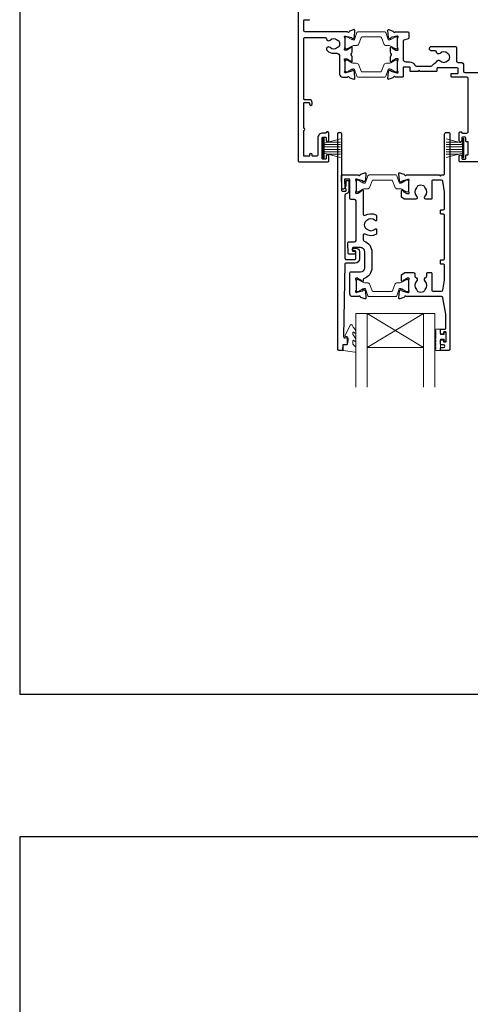
# Model space of a CAD drawing. Units: millimetres. Extents: x 23 to 1863, y -1004 to 568.
# Drawn here: x 1136 to 1295, y -90 to 258 of the extents above; entities that cross this region are included whole.
import ezdxf

# ---------------------------------------------------------------- set-up
doc = ezdxf.new("R2010")
doc.units = ezdxf.units.MM
doc.header["$MEASUREMENT"] = 0
doc.layers.get('Defpoints').update_dxf_attribs({"color": 1})
doc.layers.add('APL Joinery', color=2, linetype='Continuous')

msp = doc.modelspace()

# ---------------------------------------------------------------- linework, layer by layer
at = {"layer": 'APL Joinery', "color": 252, "lineweight": 15}
for p, q in [((1243.28, 208.86), (1243.28, 215.76)), ((1243.28, 215.76), (1243.78, 215.76)), ((1243.53, 208.86), (1243.53, 215.76)), ((1243.78, 208.86), (1243.78, 215.76)), ((1243.78, 214.06), (1249.53, 215.6)), ((1243.78, 213.61), (1249.53, 213.61)), ((1243.78, 212.77), (1249.53, 212.77)), ((1245.24, 214.45), (1249.53, 214.45)), ((1292.68, 214.05), (1286.93, 215.59)), ((1291.22, 214.44), (1286.93, 214.44)), ((1292.68, 213.6), (1286.93, 213.6)), ((1292.68, 212.76), (1286.93, 212.76)), ((1292.68, 208.85), (1292.68, 215.75)), ((1293.18, 215.75), (1292.68, 215.75)), ((1292.93, 208.85), (1292.93, 215.75)), ((1293.18, 208.85), (1293.18, 215.75)), ((1243.78, 208.86), (1243.28, 208.86)), ((1243.78, 211.85), (1249.53, 211.85)), ((1243.78, 211.01), (1249.53, 211.01)), ((1249.53, 209.02), (1243.78, 210.56)), ((1245.24, 210.17), (1249.53, 210.17)), ((1292.68, 211.84), (1286.93, 211.84)), ((1292.68, 211), (1286.93, 211)), ((1286.93, 209.01), (1292.68, 210.56)), ((1291.22, 210.16), (1286.93, 210.16)), ((1292.68, 208.85), (1293.18, 208.85))]:
    msp.add_line(p, q, dxfattribs=at)
at = {"layer": 'APL Joinery', "color": 7, "lineweight": 20}
for p, q in [((1254.97, 153.84), (1282.97, 153.84)), ((1254.97, 153.84), (1254.97, 127.84)), ((1258.97, 153.84), (1258.97, 127.84)), ((1278.97, 153.84), (1278.97, 127.84)), ((1282.97, 153.84), (1282.97, 127.84)), ((1258.97, 141.84), (1278.97, 141.84))]:
    msp.add_line(p, q, dxfattribs=at)
at = {"layer": 'APL Joinery', "color": 8, "lineweight": 5}
for p, q in [((1278.97, 153.84), (1258.97, 141.84)), ((1258.97, 153.84), (1278.97, 141.84))]:
    msp.add_line(p, q, dxfattribs=at)
at = {"layer": 'APL Joinery', "color": 2, "lineweight": 25}
for points in [[(1234.58, 272.06), (1234.58, 207.96, 0.414214), (1235.08, 207.46), (1244.98, 207.46, 0.414273), (1245.48, 207.96), (1245.48, 209.51, 1), (1244.48, 209.51), (1244.48, 208.66, -0.414214), (1244.28, 208.46), (1243.28, 208.46, -0.414213), (1243.08, 208.66), (1243.08, 215.96, -0.414214), (1243.28, 216.16), (1244.28, 216.16, -0.414214), (1244.48, 215.96), (1244.48, 215.11, 1), (1245.48, 215.11), (1245.48, 217.66, 0.864743), (1244.5, 217.8, -0.331714), (1244.31, 217.66), (1243.28, 217.66, 0.414214), (1241.58, 215.96), (1241.58, 209.96, -0.414214), (1241.08, 209.46), (1239.78, 209.46, -0.414214), (1239.58, 209.66), (1239.58, 209.96, 1), (1238.58, 209.96), (1238.58, 209.66, -0.414214), (1238.38, 209.46), (1236.78, 209.46, -0.414214), (1236.58, 209.66), (1236.58, 218.56, 1), (1236.58, 219.36), (1236.58, 228.26, -0.414214), (1236.78, 228.46), (1238.38, 228.46, -0.414214), (1238.58, 228.26), (1238.58, 227.96, 1), (1239.58, 227.96), (1239.58, 228.46, 0.414214), (1238.58, 229.46), (1236.78, 229.46, -0.414214), (1236.58, 229.66), (1236.58, 250.96, -0.414214), (1237.08, 251.46), (1244.11, 251.46, -0.390947), (1244.61, 251, 0.637384), (1245.88, 250.52, -0.410535), (1248.48, 250.52, 0.12083), (1248.79, 250.34, -0.215969), (1249.1, 250.07, -0.214117), (1249.1, 248.35, -0.215969), (1248.79, 248.07, 0.12083), (1248.48, 247.89, -0.410535), (1245.88, 247.89, 1), (1244.83, 246.82, 0.197279), (1247.18, 245.86), (1248.28, 245.86, -0.414214), (1249.28, 244.86), (1249.28, 238.46, 0.414213), (1250.28, 237.46), (1252.1, 237.46, -0.764727), (1252.67, 237.41, 0.263724), (1252.87, 237.19), (1254.28, 236.67, 0.548619), (1254.68, 236.98), (1254.47, 239.35, 0.176327), (1254.39, 239.53), (1254.02, 239.9, 0.577349), (1253.69, 239.81), (1253.64, 239.64, -0.267949), (1253.5, 239.5), (1251.51, 238.97, -0.065543), (1251.43, 238.96), (1251.28, 238.96, -0.688502), (1251.08, 239.48, 0.213422), (1251.18, 239.7), (1251.18, 242.93, 0.063254), (1251.17, 242.98), (1250.99, 243.71, -0.490314), (1251.18, 243.96), (1251.7, 243.96, -0.137872), (1251.86, 243.91), (1253.11, 243.15, 0.36109), (1253.21, 242.85), (1253.3, 242.79, 0.585524), (1253.68, 243.01), (1253.68, 244.58, 0.20698), (1253.37, 245.31, -0.432489), (1253.37, 245.6, 0.20698), (1253.68, 246.33), (1253.68, 247.91, 0.585522), (1253.3, 248.12), (1253.21, 248.07, 0.361091), (1253.11, 247.77), (1251.86, 247, -0.137872), (1251.7, 246.96), (1251.18, 246.96, -0.490314), (1250.99, 247.21), (1251.17, 247.93, 0.063254), (1251.18, 247.98), (1251.18, 251.21, 0.213422), (1251.08, 251.43, -0.6885), (1251.28, 251.96), (1251.43, 251.96, -0.065544), (1251.51, 251.95), (1253.5, 251.41, -0.267949), (1253.64, 251.27), (1253.69, 251.1, 0.57735), (1254.02, 251.02), (1254.39, 251.38, 0.176327), (1254.47, 251.56), (1254.68, 253.93, 0.548619), (1254.28, 254.24), (1252.87, 253.73, 0.263725), (1252.67, 253.5, -0.764726), (1252.1, 253.46), (1237.08, 253.46, -0.414213), (1236.58, 253.96), (1236.58, 257.46, -0.414214), (1236.78, 257.66), (1238.48, 257.66, 0.414214), (1238.68, 257.86)], [(1298.98, 207.46), (1291.98, 207.46, -0.414215), (1291.48, 207.96), (1291.48, 209.51, -1), (1292.48, 209.51), (1292.48, 208.66, 0.414214), (1292.68, 208.46), (1293.68, 208.46, 0.414213), (1293.88, 208.66), (1293.88, 209.81, -0.414212), (1294.08, 210.01), (1294.53, 210.01, 0.414214), (1294.73, 210.21), (1294.73, 214.41, 0.414214), (1294.53, 214.61), (1294.08, 214.61, -0.414215), (1293.88, 214.81), (1293.88, 215.96, 0.414214), (1293.68, 216.16), (1292.68, 216.16, 0.414214), (1292.48, 215.96), (1292.48, 215.11, -1.000002), (1291.48, 215.11), (1291.48, 217.66, -0.864743), (1292.46, 217.8, 0.331714), (1292.65, 217.66), (1294.23, 217.66, 0.414215), (1294.73, 218.16), (1294.73, 236.96, 0.414212), (1294.23, 237.46), (1288.88, 237.46, -0.414213), (1288.68, 237.66), (1288.68, 238.56, -0.414214), (1288.88, 238.76), (1290.98, 238.76, 0.414214), (1291.18, 238.96), (1291.18, 240.26, 0.414214), (1290.68, 240.76), (1283.88, 240.76, 0.414214), (1283.68, 240.56), (1283.68, 239.66, -0.414215), (1283.48, 239.46), (1277.78, 239.46), (1277.38, 239.86), (1276.98, 239.46), (1274.38, 239.46, -0.414214), (1274.18, 239.66), (1274.18, 240.76, 0.414214), (1273.98, 240.96), (1271.88, 240.96, 0.414214), (1271.68, 240.76), (1271.68, 237.66, -0.414214), (1271.48, 237.46), (1268.86, 237.46, 0.764727), (1268.29, 237.41, -0.263724), (1268.09, 237.19), (1266.68, 236.67, -0.548619), (1266.28, 236.98), (1266.49, 239.35, -0.176327), (1266.58, 239.53), (1266.94, 239.9, -0.577349), (1267.27, 239.81), (1267.32, 239.64, 0.267949), (1267.46, 239.5), (1269.45, 238.97, 0.065543), (1269.53, 238.96), (1269.68, 238.96, 0.688502), (1269.88, 239.48, -0.213422), (1269.78, 239.7), (1269.78, 242.93, -0.063254), (1269.79, 242.98), (1269.97, 243.71, 0.490314), (1269.78, 243.96), (1269.26, 243.96, 0.137872), (1269.1, 243.91), (1267.85, 243.15, -0.36109), (1267.75, 242.85), (1267.66, 242.79, -0.585524), (1267.28, 243.01), (1267.28, 244.58, -0.20698), (1267.6, 245.31, 0.432489), (1267.6, 245.6, -0.20698), (1267.28, 246.33), (1267.28, 247.91, -0.585522), (1267.66, 248.12), (1267.75, 248.07, -0.361091), (1267.85, 247.77), (1269.1, 247, 0.137872), (1269.26, 246.96), (1269.78, 246.96, 0.490314), (1269.97, 247.21), (1269.79, 247.93, -0.063254), (1269.78, 247.98), (1269.78, 251.21, -0.213422), (1269.88, 251.43, 0.6885), (1269.68, 251.96), (1269.53, 251.96, 0.065543), (1269.45, 251.95), (1267.46, 251.41, 0.267949), (1267.32, 251.27), (1267.27, 251.1, -0.57735), (1266.94, 251.02), (1266.58, 251.38, -0.176327), (1266.49, 251.56), (1266.28, 253.93, -0.548619), (1266.68, 254.24), (1268.09, 253.73, -0.263725), (1268.29, 253.5, 0.764726), (1268.86, 253.46), (1273.48, 253.46, -0.414211), (1273.68, 253.26), (1273.68, 251.2, -0.316578), (1273.55, 251.01), (1272.01, 250.46, 0.316575), (1271.68, 249.99), (1271.68, 243.86, 0.414214), (1272.68, 242.86), (1273.98, 242.86, -0.291336), (1275.88, 241.65, 0.291336), (1276.34, 241.36), (1281.63, 241.36, 0.267949), (1282.06, 241.61, -0.183392), (1283.22, 242.55, 0.242446), (1283.54, 242.88, -0.563378), (1284.78, 243.19, 0.410535), (1287.38, 243.19, -0.12083), (1287.69, 243.37, 0.215969), (1288, 243.65, 0.214117), (1288, 245.37, 0.215969), (1287.69, 245.64, -0.12083), (1287.38, 245.82, 0.410535), (1284.78, 245.82, -0.637384), (1283.51, 246.3, 0.390947), (1283.01, 246.76), (1281.58, 246.76, -0.414214), (1281.08, 247.26), (1281.08, 247.76, -0.414214), (1281.58, 248.26), (1290.08, 248.26, -0.414214), (1290.58, 247.76), (1290.58, 243.16, 0.414214), (1291.08, 242.66), (1292.08, 242.66, -0.414211), (1293.08, 241.66), (1293.08, 239.56, 0.414212), (1293.58, 239.06), (1302.68, 239.06, 0.414214)]]:
    msp.add_lwpolyline(points, format="xyb", dxfattribs=at)
at = {"layer": 'APL Joinery', "color": 252, "lineweight": 15}
for points in [[(1251.18, 247.86, 0.414214), (1251.58, 247.46), (1251.87, 247.46, 0.131957), (1252.07, 247.51), (1253.6, 248.4, -0.131957), (1254.2, 248.56), (1255.12, 248.56, 0.315299), (1256.06, 249.21), (1256.86, 251.39, -0.315299), (1257.23, 251.66), (1263.73, 251.66, -0.315299), (1264.1, 251.39), (1264.9, 249.21, 0.315299), (1265.84, 248.56), (1266.76, 248.56, -0.131957), (1267.36, 248.4), (1268.89, 247.51, 0.131957), (1269.09, 247.46), (1269.38, 247.46, 0.414214), (1269.78, 247.86), (1269.78, 251.26, 0.414214), (1269.38, 251.66), (1269.09, 251.66, 0.131957), (1268.89, 251.6), (1267.36, 250.72, -0.131957), (1266.76, 250.56), (1266.75, 250.56, -0.315299), (1266.46, 250.75), (1265.58, 253.19, 0.315299), (1265.2, 253.46), (1255.76, 253.46, 0.315299), (1255.38, 253.19), (1254.5, 250.75, -0.315299), (1254.21, 250.56), (1254.2, 250.56, -0.131957), (1253.6, 250.72), (1252.07, 251.6, 0.131957), (1251.87, 251.66), (1251.58, 251.66, 0.414214), (1251.18, 251.26)], [(1251.18, 243.06, -0.414214), (1251.58, 243.46), (1251.87, 243.46, -0.131957), (1252.07, 243.4), (1253.6, 242.52, 0.131957), (1254.2, 242.36), (1255.12, 242.36, -0.315299), (1256.06, 241.7), (1256.86, 239.52, 0.315299), (1257.23, 239.26), (1263.73, 239.26, 0.315299), (1264.1, 239.52), (1264.9, 241.7, -0.315299), (1265.84, 242.36), (1266.76, 242.36, 0.131957), (1267.36, 242.52), (1268.89, 243.4, -0.131957), (1269.09, 243.46), (1269.38, 243.46, -0.414214), (1269.78, 243.06), (1269.78, 239.66, -0.414214), (1269.38, 239.26), (1269.09, 239.26, -0.131957), (1268.89, 239.31), (1267.36, 240.2, 0.131957), (1266.76, 240.36), (1266.75, 240.36, 0.315299), (1266.46, 240.16), (1265.58, 237.72, -0.315299), (1265.2, 237.46), (1255.76, 237.46, -0.315299), (1255.38, 237.72), (1254.5, 240.16, 0.315299), (1254.21, 240.36), (1254.2, 240.36, 0.131957), (1253.6, 240.2), (1252.07, 239.31, -0.131957), (1251.87, 239.26), (1251.58, 239.26, -0.414214), (1251.18, 239.66)], [(1255.08, 197.25, 0.414214), (1255.48, 196.85), (1255.77, 196.85, 0.131957), (1255.97, 196.91), (1257.5, 197.79, -0.131957), (1258.1, 197.95), (1259.02, 197.95, 0.315299), (1259.96, 198.61), (1260.75, 200.79, -0.315299), (1261.13, 201.05), (1267.62, 201.05, -0.315299), (1268, 200.79), (1268.79, 198.61, 0.315299), (1269.73, 197.95), (1270.65, 197.95, -0.131957), (1271.26, 197.79), (1272.78, 196.91, 0.131957), (1272.98, 196.85), (1273.28, 196.85, 0.414214), (1273.68, 197.25), (1273.68, 200.65, 0.414214), (1273.28, 201.05), (1272.98, 201.05, 0.131957), (1272.78, 201), (1271.26, 200.12, -0.131957), (1270.65, 199.95), (1270.64, 199.95, -0.315299), (1270.36, 200.15), (1269.47, 202.59, 0.315299), (1269.1, 202.85), (1259.66, 202.85, 0.315299), (1259.28, 202.59), (1258.39, 200.15, -0.315299), (1258.11, 199.95), (1258.1, 199.95, -0.131957), (1257.5, 200.12), (1255.97, 201, 0.131957), (1255.77, 201.05), (1255.48, 201.05, 0.414214), (1255.08, 200.65)], [(1255.08, 165.46, -0.414214), (1255.48, 165.86), (1255.77, 165.86, -0.131957), (1255.97, 165.8), (1257.5, 164.92, 0.131957), (1258.1, 164.76), (1259.02, 164.76, -0.315299), (1259.96, 164.1), (1260.75, 161.92, 0.315299), (1261.13, 161.66), (1267.62, 161.66, 0.315299), (1268, 161.92), (1268.79, 164.1, -0.315299), (1269.73, 164.76), (1270.65, 164.76, 0.131957), (1271.25, 164.92), (1272.78, 165.8, -0.131957), (1272.98, 165.86), (1273.28, 165.86, -0.414214), (1273.68, 165.46), (1273.68, 162.06, -0.414214), (1273.28, 161.66), (1272.98, 161.66, -0.131957), (1272.78, 161.71), (1271.25, 162.59, 0.131957), (1270.65, 162.76), (1270.64, 162.76, 0.315299), (1270.36, 162.56), (1269.47, 160.12, -0.315299), (1269.09, 159.86), (1259.66, 159.86, -0.315299), (1259.28, 160.12), (1258.39, 162.56, 0.315299), (1258.11, 162.76), (1258.1, 162.76, 0.131957), (1257.5, 162.59), (1255.97, 161.71, -0.131957), (1255.77, 161.66), (1255.48, 161.66, -0.414214), (1255.08, 162.06)], [(1283.22, 145.04, 1), (1283.22, 144.54), (1283.22, 143.79, 1), (1283.22, 143.29), (1283.22, 142.54, 1), (1283.22, 142.04), (1283.22, 141.29, 1), (1283.22, 140.79), (1284.97, 140.79), (1284.97, 144.8), (1286.17, 144.8), (1286.17, 144.05), (1286.77, 144.05), (1286.77, 147.15), (1286.17, 147.15), (1286.17, 146.4), (1284.97, 146.4), (1284.97, 148.35), (1283.22, 148.35, 1), (1283.22, 147.85)]]:
    msp.add_lwpolyline(points, format="xyb", close=True, dxfattribs=at)
at = {"layer": 'APL Joinery', "color": 2, "lineweight": 25}
for points in [[(1254.22, 175.98, -1.000001), (1254.22, 176.98), (1255.06, 176.98, -0.414214), (1256.26, 175.78), (1256.26, 173.18, -0.414213), (1254.76, 171.68), (1251.43, 171.68, 0.409056), (1251.13, 171.39), (1250.65, 145.73, 0.499085), (1251.28, 145.24), (1251.88, 145.4, -0.493199), (1252.13, 145.2), (1252.13, 144.37), (1251.9, 143.02, -0.364027), (1251.7, 142.85), (1250.44, 142.85), (1250.44, 141.15, -0.414223), (1250.13, 140.85), (1248.94, 140.85, -0.414338), (1248.64, 141.15), (1248.64, 217.66, -0.393036), (1248.84, 217.85), (1249.44, 217.85, -0.414214), (1249.94, 217.35), (1249.94, 197.37, 0.404024), (1250.13, 197.17), (1251.34, 197.13, 0.424477), (1251.54, 197.33), (1251.54, 197.98, -0.414214), (1251.34, 198.18), (1251.34, 198.68, -0.414214), (1251.54, 198.88), (1251.54, 200.73, -0.414214), (1251.74, 200.93), (1252.34, 200.93, -0.414214), (1252.54, 200.73), (1252.54, 197.33, -0.363179), (1251.55, 196.15, 0.363179), (1251.14, 195.65), (1251.14, 173.48, 0.414214), (1251.64, 172.98), (1254.76, 172.98, 0.414213), (1254.96, 173.18), (1254.96, 175.78, 0.414214), (1254.76, 175.98)], [(1274.85, 168.35), (1275.32, 168.35, -0.414211), (1275.82, 167.85), (1275.82, 167.06, 0.341999), (1276.05, 166.77, -0.575837), (1276.47, 165.27, 0.406262), (1276.47, 162.34, -0.114784), (1276.68, 161.99, 0.20211), (1276.93, 161.7, 0.233326), (1279.01, 161.7, 0.20211), (1279.27, 161.99, -0.114784), (1279.48, 162.34, 0.406262), (1279.48, 165.27, -0.561578), (1279.86, 166.76, 0.32998), (1280.07, 167.05), (1280.07, 168.05, -0.414214), (1280.37, 168.35), (1281.57, 168.35, -0.414214), (1281.87, 168.05), (1281.87, 162.25, 0.414234), (1282.37, 161.75), (1285.25, 161.75, 0.36432), (1285.75, 162.17), (1286.37, 165.71), (1286.37, 170.85, 0.414214), (1285.87, 171.35), (1285.17, 171.35, -0.414214), (1284.87, 171.65), (1284.87, 172.55, -0.414214), (1285.17, 172.85), (1285.87, 172.85, 0.414214), (1286.37, 173.35), (1286.37, 188.55, 0.414214), (1285.87, 189.05), (1285.17, 189.05, -0.414214), (1284.87, 189.35), (1284.87, 190.25, -0.414214), (1285.17, 190.55), (1285.87, 190.55, 0.414214), (1286.37, 191.05), (1286.37, 196.9), (1285.75, 200.64, 0.36432), (1285.25, 201.05), (1282.37, 201.05, 0.414234), (1281.87, 200.55), (1281.87, 194.55, -0.414214), (1281.57, 194.25), (1279.72, 194.25, -0.411546), (1279.22, 194.75, -0.197757), (1279.48, 195.39, 0.406262), (1279.48, 198.31, -0.114784), (1279.27, 198.66, 0.20211), (1279.01, 198.96, 0.233326), (1276.93, 198.96, 0.20211), (1276.68, 198.66, -0.114784), (1276.47, 198.31, 0.406262), (1276.47, 195.39, -0.197879), (1276.72, 194.75, -0.411377), (1276.22, 194.25), (1272.45, 194.25, -0.137873), (1272.19, 194.33), (1271.27, 194.89, -0.261412), (1271.18, 195.06), (1271.18, 197.2, -0.585535), (1271.56, 197.42), (1271.64, 197.37, -0.361079), (1271.74, 197.06), (1273, 196.3, 0.137873), (1273.15, 196.25), (1273.68, 196.25, 0.490314), (1273.87, 196.5), (1273.68, 197.23, -0.063254), (1273.68, 197.28), (1273.68, 200.51, -0.213422), (1273.78, 200.73, 0.688502), (1273.58, 201.25), (1273.42, 201.25, 0.065543), (1273.34, 201.24), (1271.35, 200.71, 0.267948), (1271.21, 200.57), (1271.17, 200.4, -0.577351), (1270.83, 200.31), (1270.47, 200.68, -0.176326), (1270.38, 200.86), (1270.18, 203.33, -0.548618), (1270.58, 203.64), (1271.99, 203.12, -0.263725), (1272.18, 202.9, 0.76478), (1272.76, 202.85), (1284.47, 202.85), (1284.87, 202.45), (1285.27, 202.85), (1285.87, 202.85, 0.414225), (1286.37, 203.35), (1286.37, 217.35, -0.414214), (1286.87, 217.85), (1287.97, 217.85, -0.406954), (1288.17, 217.65), (1288.17, 141.05, -0.414214), (1287.97, 140.85), (1285.17, 140.85, -0.414214), (1284.97, 141.05), (1284.97, 141.65, -0.414203), (1285.17, 141.85), (1285.97, 141.85, 0.999978), (1285.97, 142.85), (1285.17, 142.85, -0.414417), (1284.97, 143.05), (1284.97, 144.4, -0.414427), (1285.17, 144.6), (1285.77, 144.6, -0.414214), (1285.97, 144.4), (1285.97, 144.05, 0.414203), (1286.17, 143.85), (1286.77, 143.85, 0.414224), (1286.97, 144.05), (1286.97, 147.15, 0.414203), (1286.77, 147.35), (1286.17, 147.35, 0.414224), (1285.97, 147.15), (1285.97, 146.8, -0.414214), (1285.77, 146.6), (1285.17, 146.6, -0.414427), (1284.97, 146.8), (1284.97, 148.15, -0.414427), (1285.17, 148.35), (1286.57, 148.35, 0.414196), (1286.77, 148.55), (1286.78, 153.48, 0.043353), (1286.76, 153.65), (1285.75, 159.44, 0.364349), (1285.25, 159.86), (1272.76, 159.86, 0.76487), (1272.18, 159.81, -0.263725), (1271.99, 159.59), (1270.58, 159.07, -0.548618), (1270.18, 159.38), (1270.38, 161.75, -0.176326), (1270.47, 161.93), (1270.83, 162.29, -0.577351), (1271.17, 162.21), (1271.21, 162.04, 0.267948), (1271.35, 161.9), (1273.34, 161.36, 0.065543), (1273.42, 161.35), (1273.58, 161.35, 0.688502), (1273.78, 161.88, -0.213422), (1273.68, 162.1), (1273.68, 165.33, -0.063254), (1273.68, 165.38), (1273.87, 166.1, 0.490314), (1273.68, 166.35), (1273.15, 166.35, 0.137873), (1273, 166.31), (1271.74, 165.54, -0.361079), (1271.64, 165.24), (1271.56, 165.19, -0.585535), (1271.18, 165.4), (1271.18, 167.55, -0.261412), (1271.27, 167.72), (1272.19, 168.28, -0.137796), (1272.45, 168.35, -0.000059)], [(1257.92, 179.45, -0.322528), (1260.65, 175.66), (1260.65, 170.06, -0.322609), (1257.92, 166.26, 0.322609), (1257.58, 165.79), (1257.58, 165.41, -0.585535), (1257.19, 165.19), (1257.11, 165.24, -0.361079), (1257.01, 165.55), (1255.75, 166.31, 0.137873), (1255.6, 166.36), (1255.08, 166.36, 0.490313), (1254.88, 166.11), (1255.07, 165.38, -0.063254), (1255.08, 165.33), (1255.08, 162.1, -0.213422), (1254.98, 161.88, 0.688502), (1255.18, 161.36), (1255.33, 161.36, 0.065543), (1255.41, 161.37), (1257.4, 161.9, 0.267948), (1257.54, 162.04), (1257.58, 162.21, -0.577351), (1257.92, 162.3), (1258.28, 161.93, -0.176326), (1258.37, 161.75), (1258.57, 159.38, -0.548618), (1258.17, 159.07), (1256.76, 159.59, -0.263725), (1256.57, 159.81, 0.764727), (1255.99, 159.86), (1253.87, 159.86, -0.414214), (1252.87, 160.86), (1252.87, 168.26, -0.414212), (1253.17, 168.56), (1256.65, 168.56, 0.414212), (1258.15, 170.06), (1258.15, 175.66, 0.414214), (1256.65, 177.16), (1253.98, 177.16, 0.424474), (1253.78, 176.95), (1253.81, 176.05, 0.404027), (1254.01, 175.86), (1254.4, 175.86, -1.000573), (1254.4, 174.86), (1252.54, 174.86, -0.404027), (1252.34, 175.05), (1252.21, 178.95, -0.424475), (1252.41, 179.16), (1254.58, 179.16, 0.414213), (1255.08, 179.66), (1255.08, 193.68, 0.414212), (1254.58, 194.18), (1253.37, 194.18, -0.414212), (1252.87, 194.68), (1252.87, 201.18, 0.414212), (1252.67, 201.38), (1251.19, 201.38, 0.424477), (1251, 201.17), (1251.09, 198.4, -0.424477), (1250.59, 197.88), (1250.3, 197.88, -0.404024), (1250.1, 198.07), (1249.94, 202.65, -0.424476), (1250.14, 202.85), (1255.99, 202.85, 0.764727), (1256.57, 202.9, -0.263725), (1256.76, 203.12), (1258.17, 203.64, -0.548618), (1258.58, 203.33), (1258.37, 200.99, -0.176326), (1258.28, 200.8), (1257.92, 200.44, -0.577351), (1257.58, 200.53), (1257.54, 200.69, 0.267948), (1257.4, 200.83), (1255.41, 201.37, 0.065543), (1255.33, 201.38), (1255.18, 201.38, 0.688502), (1254.98, 200.85, -0.213422), (1255.08, 200.63), (1255.08, 197.4, -0.063254), (1255.07, 197.35), (1254.88, 196.63, 0.490313), (1255.08, 196.38), (1255.6, 196.38, 0.137873), (1255.75, 196.42), (1257.01, 197.19, -0.361079), (1257.11, 197.49), (1257.2, 197.54, -0.585535), (1257.58, 197.33), (1257.58, 189.02, 0.583738), (1258.33, 188.59, -0.255241), (1262.07, 188.75, -0.2859), (1262.35, 188.3), (1262.35, 186.95, -0.642224), (1261.85, 186.72, -0.01477), (1261.81, 186.76, 0.406262), (1258.88, 186.76, -0.114784), (1258.54, 186.55, 0.20211), (1258.24, 186.29, 0.233326), (1258.24, 184.21, 0.20211), (1258.53, 183.96, -0.114784), (1258.88, 183.75, 0.406262), (1261.81, 183.75, -0.014863), (1261.85, 183.78, -0.642057), (1262.35, 183.56), (1262.35, 182.2, -0.2859), (1262.07, 181.75, -0.255241), (1258.33, 181.91, 0.583739), (1257.58, 181.49), (1257.58, 179.92, 0.322528)]]:
    msp.add_lwpolyline(points, format="xyb", close=True, dxfattribs=at)
at = {"layer": 'APL Joinery', "color": 252, "lineweight": 15}
msp.add_lwpolyline([(1253.97, 143.12, 0.209102), (1254.05, 142.93), (1254.81, 142.23, -0.209102), (1254.97, 141.86), (1254.97, 140.44, -0.460762), (1254.69, 140.19), (1250.49, 140.85, -0.394143), (1250.28, 141.12), (1250.43, 142.84), (1251.97, 142.84), (1251.97, 145.74), (1251.47, 145.74, -0.548683), (1251.25, 146.1), (1252.94, 149.73, -0.620757), (1253.73, 149.75), (1254.11, 149.03, -0.076756), (1254.92, 147.88, -0.115673), (1254.97, 147.66), (1254.97, 147.1, -0.700996), (1254.62, 146.97, 0.090479), (1254.27, 147.26, 0.574104), (1253.97, 147.09), (1253.97, 146.49, 0.197721), (1254.12, 146.14, -0.081084), (1254.92, 145.01, -0.114797), (1254.97, 144.79), (1254.97, 144.17, -0.723229), (1254.61, 144.06, 0.088694), (1254.28, 144.37, 0.596286), (1253.97, 144.2), (1253.97, 143.12)], format="xyb", dxfattribs=at)
at = {"layer": 'Defpoints', "color": 8}
for points in [[(1136.19, 19.3), (1492.19, 19.3), (1492.19, 499.58), (1136.19, 499.58)], [(1136.19, -511.34), (1492.19, -511.34), (1492.19, -31.06), (1136.19, -31.06)]]:
    msp.add_lwpolyline(points, close=True, dxfattribs=at)

doc.saveas('drawing.dxf')
